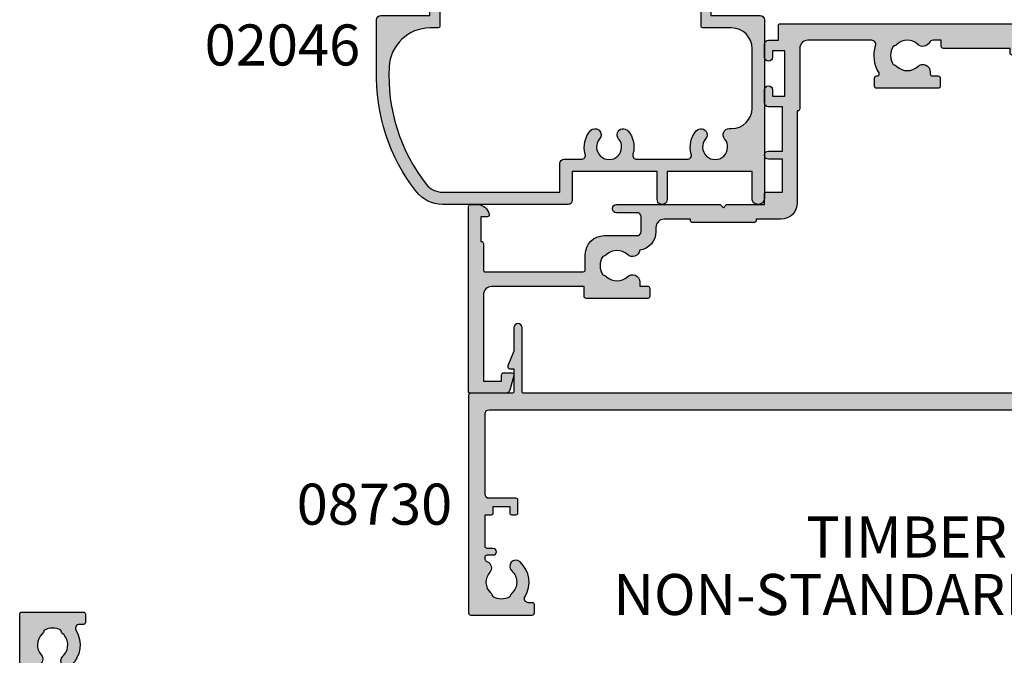
# Model space of a CAD drawing. Units: millimetres. Extents: x 0 to 354, y 0 to 482.
# Drawn here: x 172 to 292, y 174 to 252 of the extents above; entities that cross this region are included whole.
import ezdxf
from ezdxf.enums import TextEntityAlignment as Align

# ---------------------------------------------------------------- set-up
doc = ezdxf.new("R2010")
doc.units = ezdxf.units.MM
for name, color, linetype in [('APL Hatch', 253, 'Continuous'), ('APL Joinery', 2, 'Continuous'), ('APL Notes', 7, 'Continuous')]:
    doc.layers.add(name, color=color, linetype=linetype)
doc.styles.add('Arial-Bold', font='arialbd.ttf')

# ---------------------------------------------------------------- blocks, each defined once
blk = doc.blocks.new('02046')
at = {"layer": 'APL Hatch'}
h = blk.add_hatch(color=256, dxfattribs=at)
edge = h.paths.add_edge_path()
edge.add_arc((-39.19999817280697, 3.999999999999847), 2.499999999999936, 217.9122391636733, 269.9999999999994)
edge.add_line((-39.199998172807, 1.499999999999911), (-24.89999999999964, 1.499999999999911))
edge.add_line((-24.89999999999964, 1.499999999999911), (-24.89999999999986, 4.997164713878103))
edge.add_arc((-24.39999999999986, 4.997164713878046), 0.5, 90, 179.9999999999935, ccw=False)
edge.add_line((-24.39999999999986, 5.497164713878046), (-22.28018120816046, 5.497164713878103))
edge.add_arc((-22.28018120816044, 5.997164713878291), 0.5000000000001883, 269.9999999999984, 376.4804366014926)
edge.add_arc((-18.90000000000009, 6.997164713878343), 3.02499999999988, 139.2487670724894, 196.4804366014795, ccw=False)
edge.add_arc((-20.62342838327571, 8.482230236917378), 0.7500000000000508, -40.75123292749379, 139.248767072482, ccw=False)
edge.add_arc((-18.89999999999986, 6.997164713878103), 1.525000000000108, 139.2487670724836, 400.7512329275164)
edge.add_arc((-17.17657161672435, 8.482230236917665), 0.7499999999999815, 40.75123292749947, 220.7512329275272, ccw=False)
edge.add_arc((-18.90000000000055, 6.997164713878115), 3.025000000000586, -16.480436601479028, 40.75123292750618, ccw=False)
edge.add_arc((-15.51981879183972, 5.997164713878044), 0.4999999999999415, 163.5195633985172, 269.9999999999998)
edge.add_line((-15.51981879183973, 5.497164713878103), (-9.380181208160366, 5.497164713878104))
edge.add_arc((-9.380181208160607, 5.997164713878142), 0.5000000000000382, 270.0000000000277, 376.4804366015155)
edge.add_arc((-5.99999999999972, 6.997164713877858), 3.025000000000447, 139.2487670724851, 196.4804366014668, ccw=False)
edge.add_arc((-7.723428383275627, 8.482230236917637), 0.7499999999999157, -40.7512329275346, 139.2487670724933, ccw=False)
edge.add_arc((-6.000000000000186, 6.997164713877876), 1.525000000000251, 139.2487670724798, 400.7512329275119)
edge.add_arc((-4.276571616724087, 8.482230236917268), 0.7500000000001735, 90.00000000002149, 220.7512329274974, ccw=False)
edge.add_line((-4.276571616724368, 9.232230236917442), (-4.000000000000228, 9.232230236917442))
edge.add_arc((-4.000000000000171, 11.73223023691761), 2.500000000000171, 269.9999999999987, 359.9999999999948)
edge.add_line((-1.5, 11.73223023691738), (-1.500000000000227, 18.99716471387805))
edge.add_arc((-4.000000000000227, 18.99716471387816), 2.5, 359.9999999999974, 449.9999999999948)
edge.add_line((-4, 21.49716471387816), (-7.504998172807291, 21.49716471387805))
edge.add_arc((-7.504998172807234, 21.69716471387809), 0.2000000000000455, 180, 269.99999999998374, ccw=False)
edge.add_line((-7.704998172807279, 21.69716471387809), (-7.704998172807507, 24.39716471387814))
edge.add_arc((-6.504998172807461, 24.39716471387814), 1.200000000000045, 90, 180, ccw=False)
edge.add_arc((-6.504998172807234, 24.94716471387803), 0.6500000000001478, -90, 90.00000000002012, ccw=False)
edge.add_line((-6.504998172807234, 24.29716471387789), (-6.504998172807234, 22.99716471387805))
edge.add_line((-6.504998172807234, 22.99716471387805), (-0.5, 22.99716471387805))
edge.add_arc((-0.5000000000001705, 22.4971647138781), 0.4999999999999432, -6.480149750132114e-12, 89.99999999998039, ccw=False)
edge.add_line((-2.273736754432321e-13, 22.49716471387805), (0, 0.7471647138775914))
edge.add_arc((-0.7500000000001137, 0.7471647138775914), 0.7500000000001137, -180.00000000000443, 0, ccw=False)
edge.add_line((-1.500000000000227, 0.7471647138776485), (-1.5, 3.997164713878046))
edge.add_line((-1.5, 3.997164713878046), (-11.85000000000014, 3.997164713878046))
edge.add_line((-11.85000000000014, 3.997164713878046), (-11.85000000000014, 0.5971647138779552))
edge.add_arc((-12.45000000000005, 0.5971647138779552), 0.599999999999909, -180.00000000000546, 0, ccw=False)
edge.add_line((-13.04999999999995, 0.5971647138780121), (-13.04999999999995, 3.997164713878046))
edge.add_line((-13.04999999999995, 3.997164713878046), (-23.39999999999986, 3.997164713878046))
edge.add_line((-23.39999999999986, 3.997164713878046), (-23.39999999999986, 0.4971647138780457))
edge.add_arc((-23.89999999999986, 0.4971647138781046), 0.4999999999999964, 276.1045901650142, 359.9999999999933, ccw=False)
edge.add_line((-23.84682813455947, -8.887335312124378e-14), (-39.199998172807, -1.438849039914203e-13))
edge.add_arc((-39.19999817280696, 3.999999999999858), 4.000000000000002, 217.9122391636733, 269.9999999999995, ccw=False)
edge.add_arc((-24.20989407799152, 15.67462115987081), 22.99999999999761, 178.3191960977169, 217.9122391636724, ccw=False)
edge.add_line((-47.199998172807, 16.34924231981072), (-47.199998172807, 22.49716471387805))
edge.add_arc((-46.699998172807, 22.49716471387805), 0.5, 90, 180, ccw=False)
edge.add_line((-46.699998172807, 22.99716471387805), (-40.70499817280694, 22.99716471387805))
edge.add_line((-40.70499817280694, 22.99716471387805), (-40.70499817280694, 24.29716471387777))
edge.add_arc((-40.70499817280762, 24.94716471387781), 0.6500000000000341, 89.99999999995993, 270.00000000006014, ccw=False)
edge.add_arc((-40.70499817280705, 24.39716471387791), 1.199999999999932, 1.0913936421275139e-11, 90.0000000000054, ccw=False)
edge.add_line((-39.50499817280712, 24.39716471387814), (-39.50499817280689, 21.69716471387806))
edge.add_arc((-39.70499817280692, 21.69716471387808), 0.2000000000000313, 270.0000000000122, 359.9999999999959, ccw=False)
edge.add_line((-39.70499817280688, 21.49716471387805), (-40.68937896380254, 21.49716471387804))
edge.add_arc((-40.68937896380253, 16.49716471387806), 4.999999999999979, 90.00000000000007, 177.1425566066887)
edge.add_arc((-24.20989407799145, 15.67462115987048), 21.49999999999742, 177.1425566066877, 217.9122391636716)
at = {"layer": 'APL Joinery'}
blk.add_lwpolyline([(-41.17238029054602, 2.463865636858744, 0.2312715658493858), (-39.199998172807, 1.499999999999911), (-24.89999999999964, 1.499999999999911), (-24.89999999999986, 4.997164713878103, -0.4142135623730617), (-24.39999999999986, 5.497164713878046), (-22.28018120816046, 5.497164713878103, 0.5012017564214173), (-21.80072288076167, 6.139008685509649, -0.2550439714953979), (-21.19159158655339, 8.971812277479865, -0.9999999999997881), (-20.05526517999783, 7.99264819635513, 2.181735869925177), (-17.74473482000189, 7.992648196355132, -1.000000000000242), (-16.60840841344657, 8.971812277479923, -0.2550439714953749), (-15.99927711923829, 6.13900868550925, 0.5012017564213536), (-15.51981879183973, 5.497164713878103), (-9.380181208160366, 5.497164713878104, 0.5012017564213814), (-8.900722880762032, 6.139008685509649, -0.2550439714953588), (-8.291591586553295, 8.971812277479923, -1.000000000000243), (-7.155265179998196, 7.992648196355074, 2.18173586992516), (-4.84473482000203, 7.992648196354905, -0.6416881448538321), (-4.276571616724368, 9.232230236917442), (-4.000000000000228, 9.232230236917442, 0.4142135623730753), (-1.5, 11.73223023691738), (-1.500000000000227, 18.99716471387805, 0.4142135623730818), (-4, 21.49716471387816), (-7.504998172807291, 21.49716471387805, -0.4142135623730118), (-7.704998172807279, 21.69716471387809), (-7.704998172807507, 24.39716471387814), (-7.704998172807507, 24.39716471387814, -0.414213562373095), (-6.504998172807461, 25.59716471387818, -1.000000000000175), (-6.504998172807234, 24.29716471387789), (-6.504998172807234, 22.99716471387805), (-0.4999999999999999, 22.99716471387805, -0.4142135623730284), (-2.273736754432321e-13, 22.49716471387805), (0, 0.7471647138775914, -1.000000000000038), (-1.500000000000227, 0.7471647138776485), (-1.5, 3.997164713878046), (-11.85000000000014, 3.997164713878046), (-11.85000000000014, 0.5971647138779552, -1.000000000000047), (-13.04999999999995, 0.5971647138780121), (-13.04999999999995, 3.997164713878046), (-23.39999999999986, 3.997164713878046), (-23.39999999999986, 0.4971647138780458, -0.3833405205462736), (-23.84682813455947, -8.887335312124378e-14), (-39.199998172807, -1.438849039914203e-13, -0.2312715658493864), (-42.35580956118952, 1.542185018974029, -0.1744966590847991), (-47.199998172807, 16.34924231981072), (-47.199998172807, 22.49716471387805, -0.414213562373095), (-46.699998172807, 22.99716471387805), (-40.70499817280694, 22.99716471387805), (-40.70499817280694, 24.29716471387777, -1.000000000000875), (-40.70499817280717, 25.59716471387784, -0.4142135623730673), (-39.50499817280712, 24.39716471387814), (-39.50499817280689, 21.69716471387806, -0.4142135623730118), (-39.70499817280688, 21.49716471387805), (-40.68937896380254, 21.49716471387804, 0.3996807517938433), (-45.68316226253393, 16.74642033630454, 0.1797918351101782)], format="xyb", close=True, dxfattribs=at)
blk = doc.blocks.new('08730')
at = {"layer": 'APL Hatch'}
h = blk.add_hatch(color=256, dxfattribs=at)
edge = h.paths.add_edge_path()
edge.add_arc((5.25, 0.25), 0.25, -90, 0, ccw=False)
edge.add_line((5.25, 0), (0.25, 0))
edge.add_arc((0.25, -0.25), 0.25, 90, 180)
edge.add_line((0, -0.25), (0, -26.75))
edge.add_arc((0.25, -26.75), 0.25, 180, 270)
edge.add_line((0.25, -27), (7.75, -27))
edge.add_arc((7.75, -26.75), 0.25, 270, 360)
edge.add_line((8, -26.75), (8, -25.75))
edge.add_arc((7.75, -25.75), 0.25, 0, 90)
edge.add_line((7.75, -25.5), (7.289756829953376, -25.5))
edge.add_arc((7.289756829953356, -25.00000000000016), 0.4999999999998366, 148.7025877797584, 270.0000000000023, ccw=False)
edge.add_arc((4.000000000027808, -23.00000000004445), 3.349999999982583, 328.702587780407, 407.6950129596166)
edge.add_arc((5.749999910528667, -21.07711146627559), 0.7499999999724364, 47.69501295897433, 227.6950129584993)
edge.add_arc((4.000000000029956, -22.99999999996929), 1.849999999980681, -47.120418226634285, 47.69501295881253, ccw=False)
edge.add_arc((5.871264375464335, -25.01515995324372), 0.9000000000285601, 132.8795817733241, 165.4825757613963)
edge.add_arc((4.000000000015474, -22.99999999996046), 2.050000000012762, 240.0801734071057, 299.19640659309056, ccw=False)
edge.add_arc((2.103441922482063, -24.99137325942925), 0.8999999999810356, 13.79400424017761, 46.39699822747509)
edge.add_arc((4.00000000000148, -23.00000000000185), 1.849999999976534, 138.4154670411306, 226.3969982271822, ccw=False)
edge.add_arc((2.055259044304594, -21.27431676858499), 0.7500000000154243, 318.4154670405724, 429.1579610942471)
edge.add_arc((2.500000000000042, -20.10611067274155), 0.5000000000000426, 180.0000000000032, 249.15796109419, ccw=False)
edge.add_line((2, -20.10611067274158), (2, -19.93955301678307))
edge.add_arc((2.25, -19.93955301678307), 0.25, 90, 180, ccw=False)
edge.add_line((2.25, -19.68955301678307), (3, -19.68955301678343))
edge.add_arc((3, -19.28955301678338), 0.4000000000000448, 270, 450)
edge.add_line((3, -18.88955301678334), (2.25, -18.88955301678334))
edge.add_arc((2.25, -18.63955301678334), 0.25, 180, 270, ccw=False)
edge.add_line((2, -18.63955301678334), (2, -14.78955301678343))
edge.add_line((2, -14.78955301678343), (2.8, -14.78955301678343))
edge.add_arc((2.8, -14.58955301678343), 0.1999999999999993, 270, 360)
edge.add_line((3, -14.58955301678343), (3, -13.78955301678343))
edge.add_line((3, -13.78955301678343), (5, -13.78955301678343))
edge.add_line((5, -13.78955301678343), (5, -14.53955301678343))
edge.add_arc((5.25, -14.53955301678343), 0.25, 180, 270)
edge.add_line((5.25, -14.78955301678343), (5.75, -14.78955301678343))
edge.add_arc((5.75, -14.53955301678343), 0.25, 270, 360)
edge.add_line((6, -14.53955301678343), (6, -13.03955301678343))
edge.add_arc((5.75, -13.03955301678343), 0.25, 0, 90)
edge.add_line((5.75, -12.78955301678343), (2.5, -12.78955301678343))
edge.add_arc((2.5, -12.28955301678343), 0.5, 180, 270, ccw=False)
edge.add_line((2, -12.28955301678343), (2, -2.5))
edge.add_arc((2.5, -2.5), 0.5, 90, 180, ccw=False)
edge.add_line((2.5, -2), (105.7499999999998, -2))
edge.add_arc((105.7499999999998, -1.75), 0.25, 270, 360)
edge.add_line((105.9999999999998, -1.75), (105.9999999999998, -0.25))
edge.add_arc((105.7499999999998, -0.25), 0.25, 0, 90)
edge.add_line((105.7499999999998, 0), (100.7499999999998, 0))
edge.add_arc((100.7499999999998, 0.25), 0.25, 180, 270, ccw=False)
edge.add_line((100.4999999999998, 0.2500000000000001), (100.4999999999998, 3))
edge.add_line((100.4999999999998, 3), (100.9999999999992, 2.999999999999994))
edge.add_arc((100.9999999999992, 3.250000000000006), 0.2500000000000124, 270, 382.3735070421803)
edge.add_line((101.231180534412, 3.345160708848937), (100.4999999999998, 5.121468480641321))
edge.add_line((100.4999999999998, 5.121468480641321), (100.4999999999998, 7.9955478446862))
edge.add_arc((99.99999999999977, 7.9955478446862), 0.5, 0, 180)
edge.add_line((99.49999999999977, 7.9955478446862), (99.49999999999979, 0.25))
edge.add_arc((99.24999999999979, 0.25), 0.25, -90, 0, ccw=False)
edge.add_line((99.24999999999979, 0), (6.75, 0))
edge.add_arc((6.75, 0.25), 0.25, 180, 270, ccw=False)
edge.add_line((6.5, 0.2500000000000001), (6.5, 7.9955478446862))
edge.add_arc((6, 7.9955478446862), 0.5, 0, 180)
edge.add_line((5.5, 7.9955478446862), (5.500000000000001, 5.121468480641341))
edge.add_line((5.500000000000001, 5.121468480641341), (4.768819465587796, 3.345160708848937))
edge.add_arc((5.000000000000571, 3.250000000000007), 0.2500000000000137, 157.6264929578202, 269.9999999999996)
edge.add_line((5.000000000000569, 2.999999999999993), (5.5, 3))
edge.add_line((5.5, 3), (5.5, 0.25))
at = {"layer": 'APL Joinery', "linetype": 'Continuous'}
blk.add_lwpolyline([(5.5, 0.25, -0.414213562373095), (5.25, 0), (0.25, 0, 0.414213562373095), (0, -0.25), (0, -26.75, 0.414213562373095), (0.25, -27), (7.75, -27, 0.414213562373095), (8, -26.75), (8, -25.75, 0.414213562373095), (7.75, -25.5), (7.289756829953376, -25.5, -0.5849231395621137), (6.862515683210525, -24.74025974026035, 0.3589993750619788), (6.254807577006789, -20.52243208156442, 0.9999999999958543), (5.245192244045946, -21.63179085098258, -0.4390496178058307), (5.258850579850575, -24.35565305942581, 0.1432248589152382), (5.000000068218948, -24.78955297868039, -0.263820418017367), (2.977485234958017, -24.77678461135595, 0.1432248589117884), (2.724133656937219, -24.3396511018, -0.4039324889489646), (2.616242012303902, -21.77211000843244, 0.5246917004122231), (2.32210361772377, -20.57339311107308, -0.3112641035201881), (2, -20.10611067274158), (2, -19.93955301678307, -0.414213562373095), (2.25, -19.68955301678307), (3, -19.68955301678343, 0.9999999999999999), (3, -18.88955301678334), (2.25, -18.88955301678334, -0.414213562373095), (2, -18.63955301678334), (2, -14.78955301678343), (2.8, -14.78955301678343, 0.414213562373095), (3, -14.58955301678343), (3, -13.78955301678343), (5, -13.78955301678343), (5, -14.53955301678343, 0.414213562373095), (5.25, -14.78955301678343), (5.75, -14.78955301678343, 0.414213562373095), (6, -14.53955301678343), (6, -13.03955301678343, 0.414213562373095), (5.75, -12.78955301678343), (2.5, -12.78955301678343, -0.414213562373095), (2, -12.28955301678343), (2, -2.5, -0.414213562373095), (2.5, -2), (105.7499999999998, -2, 0.414213562373095), (105.9999999999998, -1.75), (105.9999999999998, -0.25, 0.414213562373095), (105.7499999999998, 0), (100.7499999999998, 0, -0.414213562373095), (100.4999999999998, 0.2500000000000001), (100.4999999999998, 3), (100.9999999999992, 2.999999999999994, 0.533801728024635), (101.231180534412, 3.345160708848937), (100.4999999999998, 5.121468480641321), (100.4999999999998, 7.9955478446862, 0.9999999999999999), (99.49999999999977, 7.9955478446862), (99.49999999999979, 0.25, -0.414213562373095), (99.24999999999979, 0), (6.75, 0, -0.414213562373095), (6.5, 0.2500000000000001), (6.5, 7.9955478446862, 0.9999999999999999), (5.5, 7.9955478446862), (5.500000000000001, 5.121468480641341), (4.768819465587796, 3.345160708848937, 0.5338017280246294), (5.000000000000569, 2.999999999999993), (5.5, 3)], format="xyb", close=True, dxfattribs=at)
blk = doc.blocks.new('08700')
at = {"layer": 'APL Hatch'}
h = blk.add_hatch(color=256, dxfattribs=at)
edge = h.paths.add_edge_path()
edge.add_arc((95.88745860881764, 17.35000000000023), 0.8999999999997703, 100.7387642399479, 133.3417582272252, ccw=False)
edge.add_arc((93.99999999999999, 19.35000000000004), 2.050000000000026, 327.0249334069667, 392.9750665930325)
edge.add_arc((95.88745860881777, 21.35000000000026), 0.9000000000002258, 226.6582417727797, 259.2612357600502, ccw=False)
edge.add_arc((93.99999999999999, 19.34999999999992), 1.850000000000092, 46.65824177278189, 133.3417582272218)
edge.add_arc((92.11254139118189, 21.35000000000025), 0.9000000000004327, 207.6640044961809, 313.34175822722773, ccw=False)
edge.add_arc((90.87258171441759, 20.69999999999973), 0.500000000000315, 27.66400449622748, 89.99999999998535)
edge.add_line((90.87258171441772, 21.20000000000004), (81, 21.20000000000005))
edge.add_line((81, 21.20000000000005), (81, 20.95000000000005))
edge.add_arc((80.75, 20.95000000000005), 0.25, -90, 0, ccw=False)
edge.add_line((80.75, 20.70000000000005), (76.25, 20.70000000000005))
edge.add_arc((76.25, 20.95000000000005), 0.25, 180, 270, ccw=False)
edge.add_line((76, 20.95000000000005), (76, 21.20000000000005))
edge.add_line((76, 21.20000000000005), (69.34999999999945, 21.20000000000005))
edge.add_arc((69.34999999999945, 20.20000000000005), 1, 90, 180)
edge.add_line((68.34999999999945, 20.20000000000005), (68.34999999999945, 0.25))
edge.add_arc((68.09999999999945, 0.25), 0.25, -90, 0, ccw=False)
edge.add_line((68.09999999999945, 0), (67.09999999999945, 0))
edge.add_arc((67.09999999999945, 0.25), 0.25, 180, 270, ccw=False)
edge.add_line((66.84999999999945, 0.25), (66.84999999999945, 41.20000000000004))
edge.add_line((66.84999999999945, 41.20000000000004), (66.14999999999964, 41.20000000000005))
edge.add_arc((66.14999999999964, 41.45000000000005), 0.25, 180, 270, ccw=False)
edge.add_line((65.89999999999964, 41.45000000000005), (65.89999999999964, 42))
edge.add_line((65.89999999999964, 42), (57.77593640974192, 42))
edge.add_arc((57.77593640974192, 42.25), 0.25, 180, 270, ccw=False)
edge.add_line((57.52593640974192, 42.25), (57.52593640974192, 43))
edge.add_line((57.52593640974192, 43), (56.52741828558146, 43.00000000000011))
edge.add_arc((56.5274182855814, 42.49999999999963), 0.5000000000004832, 89.99999999999267, 152.335995503751)
edge.add_arc((55.28745860881733, 43.15000000000018), 0.9000000000000703, 226.6582417727759, 332.33599550382314, ccw=False)
edge.add_arc((53.3999999999996, 41.14999999999999), 1.850000000000097, 46.65824177278142, 133.3417582272214)
edge.add_arc((51.5125413911819, 43.15000000000004), 0.8999999999999523, 280.7387642399526, 313.34175822722295, ccw=False)
edge.add_arc((53.39999999999958, 41.14999999999999), 2.050000000000004, 147.0249334069637, 212.9750665930296)
edge.add_arc((51.51254139118187, 39.14999999999981), 0.9000000000002535, 46.65824177278091, 79.2612357600579, ccw=False)
edge.add_arc((53.39999999999966, 41.15000000000019), 1.850000000000092, 226.6582417727816, 313.3417582272215)
edge.add_arc((55.28745860881719, 39.15000000000016), 0.8999999999998199, -4.490630090003833e-12, 133.3417582272154, ccw=False)
edge.add_line((56.187458608817, 39.15000000000009), (56.187458608817, 38.90000000000009))
edge.add_arc((56.437458608817, 38.90000000000009), 0.25, 180, 270)
edge.add_line((56.437458608817, 38.65000000000009), (57.14999999999964, 38.65000000000009))
edge.add_arc((57.14999999999964, 38.40000000000009), 0.25, 0, 90, ccw=False)
edge.add_line((57.39999999999964, 38.40000000000009), (57.39999999999964, 37.40000000000009))
edge.add_arc((57.14999999999964, 37.40000000000009), 0.25, -90, 0, ccw=False)
edge.add_line((57.14999999999964, 37.15000000000009), (49.64999999999964, 37.15000000000009))
edge.add_arc((49.64999999999964, 37.40000000000009), 0.25, 180, 270, ccw=False)
edge.add_line((49.39999999999964, 37.40000000000009), (49.39999999999964, 38.40000000000009))
edge.add_arc((49.64999999999964, 38.40000000000009), 0.25, 90, 180, ccw=False)
edge.add_line((49.64999999999964, 38.65000000000009), (49.73564466788457, 38.65000000000009))
edge.add_arc((49.73564466788483, 38.89999999999995), 0.2499999999998579, 269.9999999999397, 391.550899554035)
edge.add_arc((53.39999999999967, 41.14999999999988), 4.049999999999924, 162.7402973585282, 211.5508995539688, ccw=False)
edge.add_arc((49.0548878035197, 42.5), 0.4999999999999975, 342.7402973585204, 450)
edge.add_line((49.0548878035197, 43), (41.30000015912104, 42.99999978242988))
edge.add_arc((41.30000018717691, 41.99999978242988), 1, 90.00000160748307, 179.999998540893)
edge.add_line((40.30000018717691, 41.9999998078961), (40.30000000000018, 34.64999999999986))
edge.add_arc((40.05000000000018, 34.64999999999986), 0.25, -90, 0, ccw=False)
edge.add_line((40.05000000000018, 34.39999999999986), (40, 34.39999999999986))
edge.add_line((40, 34.39999999999986), (40, 23.1999997824297))
edge.add_arc((38, 23.1999997824297), 2, -90, 0, ccw=False)
edge.add_line((38, 21.1999997824297), (35, 21.19999999999982))
edge.add_line((35, 21.19999999999982), (35, 21.04999999999973))
edge.add_arc((34.75, 21.04999999999973), 0.25, -90, 0, ccw=False)
edge.add_line((34.75, 20.79999999999973), (27.25, 20.79999999999973))
edge.add_arc((27.25, 21.04999999999973), 0.25, 180, 270, ccw=False)
edge.add_line((27, 21.04999999999973), (27, 21.19999999999982))
edge.add_line((27, 21.19999999999982), (23.80000000000018, 21.20000000000005))
edge.add_arc((23.80000000000018, 20.20000000000005), 1, 90, 180)
edge.add_line((22.80000000000018, 20.20000000000005), (22.8, 19.69999999999982))
edge.add_arc((20.4999999999998, 19.70000000000011), 2.3000000000002, 278.2123246814559, 359.9999999999927, ccw=False)
edge.add_arc((19.93745860881787, 17.54999999999991), 0.9000000000000492, 226.6582417727756, 351.9254887885667, ccw=False)
edge.add_arc((18.05000000000015, 15.54999999999974), 1.8500000000001, 46.65824177278149, 133.3417582272214)
edge.add_arc((16.16254139118245, 17.54999999999978), 0.8999999999999422, 280.7387642399526, 313.34175822722295, ccw=False)
edge.add_arc((18.05000000000012, 15.54999999999974), 2.050000000000002, 147.0249334069636, 212.9750665930297)
edge.add_arc((16.16254139118243, 13.54999999999958), 0.9000000000002383, 46.65824177278108, 79.26123576005813, ccw=False)
edge.add_arc((18.05000000000021, 15.54999999999995), 1.850000000000096, 226.6582417727817, 313.3417582272216)
edge.add_arc((19.93745860881773, 13.54999999999992), 0.8999999999998113, -5.002220859751105e-12, 133.3417582272153, ccw=False)
edge.add_line((20.83745860881754, 13.54999999999984), (20.83745860881754, 13.04999999999984))
edge.add_line((20.83745860881754, 13.04999999999984), (21.80000000000018, 13.04999999999984))
edge.add_arc((21.80000000000018, 12.79999999999984), 0.25, 0, 90, ccw=False)
edge.add_line((22.05000000000018, 12.79999999999984), (22.05000000000018, 11.79999999999984))
edge.add_arc((21.80000000000018, 11.79999999999984), 0.25, -90, 0, ccw=False)
edge.add_line((21.80000000000018, 11.54999999999984), (14.30000000000018, 11.54999999999984))
edge.add_arc((14.30000000000018, 11.79999999999984), 0.25, 180, 270, ccw=False)
edge.add_line((14.05000000000018, 11.79999999999984), (14.05000000000018, 13))
edge.add_line((14.05000000000018, 13), (2.800000000000182, 13))
edge.add_arc((2.800000000000182, 12), 1, 90, 180)
edge.add_line((1.800000000000182, 12), (1.800000000000182, 1.5))
edge.add_line((1.800000000000182, 1.5), (4, 1.5))
edge.add_line((4, 1.5), (4, 2.25))
edge.add_arc((4.25, 2.25), 0.25, 90, 180, ccw=False)
edge.add_line((4.25, 2.5), (5.25, 2.5))
edge.add_arc((5.249999999999784, 2.250000000000183), 0.249999999999817, -15.000000000049113, 89.99999999995049, ccw=False)
edge.add_line((5.491481456571819, 2.185295238724393), (5.005232781287289, 0.3705904774487294))
edge.add_arc((4.522269868142757, 0.4999999999999997), 0.4999999999999997, 270, 344.99999999999886, ccw=False)
edge.add_line((4.522269868142757, 0), (0.1999999999998181, 4.546363285840016e-14))
edge.add_arc((0.199999999999909, 0.1999999999999545), 0.199999999999909, 179.9999999999739, 269.99999999997397, ccw=False)
edge.add_line((0, 0.2000000000000455), (0, 22.75))
edge.add_arc((0.25, 22.75), 0.25, 90, 180, ccw=False)
edge.add_line((0.25, 23), (1.025255128608478, 23))
edge.add_arc((1.025255128608434, 21.50000000000003), 1.499999999999972, 11.53695903281482, 89.9999999999983, ccw=False)
edge.add_arc((2.25, 21.75), 0.2499999999999997, -90.00000000000011, 11.536959032816526, ccw=False)
edge.add_line((2.25, 21.5), (1.5, 21.5))
edge.add_line((1.5, 21.5), (1.5, 18.5))
edge.add_line((1.5, 18.5), (1.550000000000169, 18.5))
edge.add_arc((1.550000000000168, 18.25), 0.25, -3.183231456205249e-12, 89.99999999999989, ccw=False)
edge.add_line((1.800000000000169, 18.24999999999999), (1.8, 15.00000000000003))
edge.add_arc((2.000000000000023, 14.99999999999998), 0.2000000000000226, 179.9999999999852, 269.9999999999935)
edge.add_line((2, 14.79999999999995), (13.95000000000073, 14.79999999999995))
edge.add_arc((13.95000000000073, 15.04999999999995), 0.25, 270, 360)
edge.add_line((14.20000000000073, 15.04999999999995), (14.2, 16.89999999999986))
edge.add_arc((16.49999999999998, 16.89999999999984), 2.299999999999979, 89.99999999999949, 179.9999999999995, ccw=False)
edge.add_line((16.5, 19.19999999999982), (20.5, 19.19999999999982))
edge.add_arc((20.5, 19.69999999999982), 0.5, 270, 360)
edge.add_line((21, 19.69999999999982), (21, 21.49999999999977))
edge.add_arc((20.5, 21.49999999999977), 0.5, 0, 90)
edge.add_line((20.5, 21.99999999999977), (18, 21.99999999999977))
edge.add_arc((18, 22.49999999999989), 0.5000000000001137, 90, 270, ccw=False)
edge.add_line((18, 23), (30.60000000000036, 23))
edge.add_line((30.60000000000036, 23), (31, 22.59999999999991))
edge.add_line((31, 22.59999999999991), (31.39999999999964, 23))
edge.add_line((31.39999999999964, 23), (36, 23))
edge.add_line((36, 23), (35.99999999999982, 24.29999999999993))
edge.add_arc((36.19999999999984, 24.29999999999998), 0.2000000000000242, 90.00000000000608, 180.0000000000142, ccw=False)
edge.add_line((36.19999999999982, 24.5), (38.19999999999982, 24.5))
edge.add_line((38.19999999999982, 24.5), (38.19999999999982, 28.5))
edge.add_line((38.19999999999982, 28.5), (36.49999999999909, 28.5))
edge.add_arc((36.49999999999909, 29), 0.5, 90, 270, ccw=False)
edge.add_line((36.49999999999909, 29.5), (38.19999999999982, 29.5))
edge.add_line((38.19999999999982, 29.5), (38.19999999999982, 34.89999999999986))
edge.add_line((38.19999999999982, 34.89999999999986), (36.5, 34.89999999999986))
edge.add_arc((36.5, 35.39999999999986), 0.5, 180, 270, ccw=False)
edge.add_line((36, 35.39999999999986), (36, 36.94999999999982))
edge.add_arc((36.5, 36.94999999999982), 0.5, 0, 180, ccw=False)
edge.add_line((37, 36.94999999999982), (37, 36.19999999999982))
edge.add_line((37, 36.19999999999982), (38.5, 36.19999999999982))
edge.add_line((38.5, 36.19999999999982), (38.5, 41.69999999999982))
edge.add_line((38.5, 41.69999999999982), (37, 41.69999999999982))
edge.add_line((37, 41.69999999999982), (37, 40.94999999999982))
edge.add_arc((36.5, 40.94999999999982), 0.5, -180, 0, ccw=False)
edge.add_line((36, 40.94999999999982), (36, 42.5))
edge.add_arc((36.5, 42.5), 0.5, 90, 180, ccw=False)
edge.add_line((36.5, 43), (37.69999999999982, 43))
edge.add_line((37.69999999999982, 43), (37.69999999999963, 44.79999999999993))
edge.add_arc((37.89999999999966, 44.79999999999998), 0.2000000000000242, 90.00000000000608, 180.0000000000142, ccw=False)
edge.add_line((37.89999999999964, 45), (67.44999999999982, 45))
edge.add_arc((67.44999999999982, 44.75), 0.25, 0, 90, ccw=False)
edge.add_line((67.69999999999982, 44.75), (67.69999999999982, 43))
edge.add_line((67.69999999999982, 43), (68.40000018717637, 43))
edge.add_arc((68.40000018717637, 42.75), 0.25, 0, 90, ccw=False)
edge.add_line((68.65000018717637, 42.75), (68.65000018717637, 42.61602518621444))
edge.add_line((68.65000018717637, 42.61602518621444), (69.36650653812242, 41.37499978242986))
edge.add_arc((69.15000018717629, 41.24999978242988), 0.2500000000000098, -89.99999999999682, 29.99999999999301, ccw=False)
edge.add_line((69.1500001871763, 40.99999978242987), (68.65000018717637, 40.99999978242988))
edge.add_line((68.65000018717637, 40.99999978242988), (68.65000018717637, 31.61602518621436))
edge.add_line((68.65000018717637, 31.61602518621436), (69.36650641250823, 30.37499999999999))
edge.add_arc((69.15000006156212, 30.24999999999999), 0.2499999999999923, -90.00000000000318, 29.99999999999909, ccw=False)
edge.add_line((69.15000006156211, 30), (68.64999999999964, 30))
edge.add_line((68.64999999999964, 30), (68.64999999999964, 24))
edge.add_arc((69.64999999999964, 24), 1, 180, 270)
edge.add_line((69.64999999999964, 23), (77.5, 23))
edge.add_line((77.5, 23), (78, 22.5))
edge.add_line((78, 22.5), (78.5, 23))
edge.add_line((78.5, 23), (93.5, 23))
edge.add_line((93.5, 23), (94, 22.5))
edge.add_line((94, 22.5), (94.5, 23))
edge.add_line((94.5, 23), (103, 23))
edge.add_arc((103, 24), 1, 270, 360)
edge.add_line((104, 24), (104, 30))
edge.add_line((104, 30), (100.25, 30))
edge.add_arc((100.25, 30.25), 0.25, 180, 270, ccw=False)
edge.add_line((100, 30.25), (100, 31.75))
edge.add_arc((100.25, 31.75), 0.25, 90, 180, ccw=False)
edge.add_line((100.25, 32), (100.75, 32))
edge.add_arc((100.75, 31.75), 0.25, 0, 90, ccw=False)
edge.add_line((101, 31.75), (101, 31))
edge.add_line((101, 31), (103, 31))
edge.add_line((103, 31), (103, 31.75))
edge.add_arc((103.25, 31.75), 0.25, 90, 180, ccw=False)
edge.add_line((103.25, 32), (104, 32))
edge.add_line((104, 32), (104, 36.10000000000002))
edge.add_line((104, 36.10000000000002), (103, 36.1))
edge.add_arc((103, 36.50000000000004), 0.4000000000000412, 90, 270, ccw=False)
edge.add_line((103, 36.90000000000008), (104, 36.90000000000009))
edge.add_line((104, 36.90000000000009), (104, 41))
edge.add_line((104, 41), (103.25, 41))
edge.add_arc((103.25, 41.25), 0.25, 180, 270, ccw=False)
edge.add_line((103, 41.25), (103, 42))
edge.add_line((103, 42), (101, 42))
edge.add_line((101, 42), (101, 41.25))
edge.add_arc((100.75, 41.25), 0.25, -90, 0, ccw=False)
edge.add_line((100.75, 41), (100.25, 41))
edge.add_arc((100.25, 41.25), 0.25, 180, 270, ccw=False)
edge.add_line((100, 41.25), (100, 42.75))
edge.add_arc((100.25, 42.75), 0.25, 90, 180, ccw=False)
edge.add_line((100.25, 43), (101.6999999999998, 43))
edge.add_line((101.6999999999998, 43), (101.6999999999998, 44.75))
edge.add_arc((101.9499999999998, 44.75), 0.25, 90, 180, ccw=False)
edge.add_line((101.9499999999998, 45), (105, 45))
edge.add_arc((105, 44), 1, 0, 90, ccw=False)
edge.add_line((106, 44), (106.0000000000002, 0.1999999999998181))
edge.add_arc((105.8000000000003, 0.1999999999999104), 0.1999999999999176, 269.99999999997556, 359.9999999999735, ccw=False)
edge.add_line((105.8000000000002, -7.188694084447889e-15), (101.4777301318572, 0))
edge.add_arc((101.4777301318573, 0.500000000000038), 0.500000000000038, 194.9999999999978, 269.99999999999676, ccw=False)
edge.add_line((100.9947672187127, 0.3705904774487862), (100.5085185434277, 2.185295238724372))
edge.add_arc((100.75, 2.249999999999998), 0.2500000000000052, 90, 194.9999999999987, ccw=False)
edge.add_line((100.75, 2.500000000000003), (101.75, 2.5))
edge.add_arc((101.75, 2.25), 0.25, 0, 90, ccw=False)
edge.add_line((102, 2.25), (102, 1.5))
edge.add_line((102, 1.5), (104, 1.5))
edge.add_line((104, 1.5), (104, 20.70000000000005))
edge.add_arc((103.5, 20.70000000000005), 0.5, 0, 90)
edge.add_line((103.5, 21.20000000000005), (98.34511219647993, 21.20000000000005))
edge.add_arc((98.34511219648004, 20.70000000000007), 0.4999999999999787, 90.00000000001303, 197.2597026414913)
edge.add_arc((93.99999999999987, 19.3500000000005), 4.049999999999978, -31.55089955397858, 17.259702641462127, ccw=False)
edge.add_arc((97.66435533211481, 17.10000000000014), 0.2500000000001103, 148.4491004460526, 270.0000000001629)
edge.add_line((97.66435533211552, 16.85000000000003), (97.75, 16.85000000000002))
edge.add_arc((97.75, 16.60000000000002), 0.25, 0, 90, ccw=False)
edge.add_line((98, 16.60000000000002), (98, 15.60000000000002))
edge.add_arc((97.75, 15.60000000000002), 0.25, -90, 0, ccw=False)
edge.add_line((97.75, 15.35000000000002), (90.25, 15.35000000000002))
edge.add_arc((90.25, 15.60000000000002), 0.25, 180, 270, ccw=False)
edge.add_line((90, 15.60000000000002), (90, 16.60000000000002))
edge.add_arc((90.25, 16.60000000000002), 0.25, 90, 180, ccw=False)
edge.add_line((90.25, 16.85000000000002), (90.96254139118264, 16.85000000000002))
edge.add_arc((90.96254139118264, 17.10000000000002), 0.25, 270, 360)
edge.add_line((91.21254139118264, 17.10000000000002), (91.21254139118228, 17.35000000000002))
edge.add_arc((92.11254139118232, 17.34999999999996), 0.9000000000000341, 46.65824177277568, 179.9999999999959, ccw=False)
edge.add_arc((94.00000000000001, 19.35000000000013), 1.850000000000095, 226.658241772782, 313.3417582272217)
at = {"layer": 'APL Joinery', "linetype": 'Continuous'}
blk.add_lwpolyline([(95.26974488229561, 18.00454545454549, -0.1432248589116985), (95.71976037319749, 18.23423826074757, 0.2959768337492664), (95.7197603731975, 20.46576173925249, -0.1432248589116683), (95.26974488229548, 20.69545454545462, 0.3973597071194884), (92.7302551177044, 20.69545454545454, -0.4968272475439289), (91.31542445611905, 20.93214285714302, 0.2789039971400443), (90.87258171441772, 21.20000000000004), (81, 21.20000000000005), (81, 20.95000000000005, -0.414213562373095), (80.75, 20.70000000000005), (76.25, 20.70000000000005, -0.414213562373095), (76, 20.95000000000005), (76, 21.20000000000005), (69.34999999999945, 21.20000000000005, 0.414213562373095), (68.34999999999945, 20.20000000000005), (68.34999999999945, 0.25, -0.414213562373095), (68.09999999999945, 0), (67.09999999999945, 0, -0.414213562373095), (66.84999999999945, 0.25), (66.84999999999945, 41.20000000000004), (66.14999999999964, 41.20000000000005, -0.414213562373095), (65.89999999999964, 41.45000000000005), (65.89999999999964, 42), (57.77593640974192, 42, -0.414213562373095), (57.52593640974192, 42.25), (57.52593640974192, 43), (56.52741828558146, 43.00000000000011, 0.2789039971400467), (56.08457554387988, 42.73214285714317, -0.4968272475439316), (54.66974488229511, 42.49545454545469, 0.3973597071194888), (52.13025511770402, 42.49545454545463, -0.1432248589116676), (51.68023962680216, 42.26576173925254, 0.2959768337492666), (51.68023962680202, 40.03423826074764, -0.1432248589116971), (52.13025511770416, 39.80454545454549, 0.3973597071194886), (54.66974488229524, 39.80454545454556, -0.6577630104416946), (56.187458608817, 39.15000000000009), (56.187458608817, 38.90000000000009, 0.414213562373095), (56.437458608817, 38.65000000000009), (57.14999999999964, 38.65000000000009, -0.414213562373095), (57.39999999999964, 38.40000000000009), (57.39999999999964, 37.40000000000009, -0.414213562373095), (57.14999999999964, 37.15000000000009), (49.64999999999964, 37.15000000000009, -0.414213562373095), (49.39999999999964, 37.40000000000009), (49.39999999999964, 38.40000000000009, -0.414213562373095), (49.64999999999964, 38.65000000000009), (49.73564466788457, 38.65000000000009, 0.5864085658433594), (49.94868858254242, 39.03081395348848, -0.2162560767305986), (49.53237266027573, 42.35164835164828, 0.5054633634252786), (49.0548878035197, 43), (41.30000015912104, 42.99999978242988, 0.4142135466968369), (40.30000018717691, 41.9999998078961), (40.30000000000018, 34.64999999999986, -0.414213562373095), (40.05000000000018, 34.39999999999986), (40, 34.39999999999986), (40, 23.1999997824297, -0.414213562373095), (38, 21.1999997824297), (35, 21.19999999999982), (35, 21.04999999999973, -0.414213562373095), (34.75, 20.79999999999973), (27.25, 20.79999999999973, -0.414213562373095), (27, 21.04999999999973), (27, 21.19999999999982), (23.80000000000018, 21.20000000000005, 0.414213562373095), (22.80000000000018, 20.20000000000005), (22.8, 19.69999999999982, -0.372829096638037), (20.82853622619905, 17.42358528644819, -0.6084114927575713), (19.31974488229566, 16.89545454545444, 0.3973597071194885), (16.78025511770457, 16.89545454545438, -0.1432248589116676), (16.3302396268027, 16.66576173925229, 0.2959768337492679), (16.33023962680257, 14.43423826074739, -0.1432248589116974), (16.7802551177047, 14.20454545454524, 0.3973597071194885), (19.31974488229579, 14.20454545454531, -0.6577630104416968), (20.83745860881754, 13.54999999999984), (20.83745860881754, 13.04999999999984), (21.80000000000018, 13.04999999999984, -0.414213562373095), (22.05000000000018, 12.79999999999984), (22.05000000000018, 11.79999999999984, -0.414213562373095), (21.80000000000018, 11.54999999999984), (14.30000000000018, 11.54999999999984, -0.414213562373095), (14.05000000000018, 11.79999999999984), (14.05000000000018, 13), (2.800000000000182, 13, 0.414213562373095), (1.800000000000182, 12), (1.800000000000182, 1.5), (4, 1.5), (4, 2.25, -0.414213562373095), (4.25, 2.5), (5.25, 2.5, -0.4931454260313023), (5.491481456571819, 2.185295238724393), (5.005232781287289, 0.3705904774487295, -0.3394542588633702), (4.522269868142757, 0), (0.199999999999818, 4.546363285840016e-14, -0.414213562373095), (0, 0.2000000000000455), (0, 22.75, -0.414213562373095), (0.25, 23), (1.025255128608478, 23, -0.3563939586925959), (2.494948974278317, 21.8, -0.4744978678080856), (2.25, 21.5), (1.5, 21.5), (1.5, 18.5), (1.550000000000169, 18.5, -0.4142135623731114), (1.800000000000169, 18.24999999999999), (1.8, 15.00000000000003, 0.4142135623731372), (2, 14.79999999999995), (13.95000000000073, 14.79999999999995, 0.414213562373095), (14.20000000000073, 15.04999999999995), (14.2, 16.89999999999986, -0.414213562373095), (16.5, 19.19999999999982), (20.5, 19.19999999999982, 0.414213562373095), (21, 19.69999999999982), (21, 21.49999999999977, 0.414213562373095), (20.5, 21.99999999999977), (18, 21.99999999999977, -0.9999999999999999), (18, 23), (30.60000000000036, 23), (31, 22.59999999999991), (31.39999999999964, 23), (36, 23), (35.99999999999982, 24.29999999999993, -0.4142135623731367), (36.19999999999982, 24.5), (38.19999999999982, 24.5), (38.19999999999982, 28.5), (36.49999999999909, 28.5, -0.9999999999999999), (36.49999999999909, 29.5), (38.19999999999982, 29.5), (38.19999999999982, 34.89999999999986), (36.5, 34.89999999999986, -0.414213562373095), (36, 35.39999999999986), (36, 36.94999999999982, -0.9999999999999999), (37, 36.94999999999982), (37, 36.19999999999982), (38.5, 36.19999999999982), (38.5, 41.69999999999982), (37, 41.69999999999982), (37, 40.94999999999982, -0.9999999999999999), (36, 40.94999999999982), (36, 42.5, -0.414213562373095), (36.5, 43), (37.69999999999982, 43), (37.69999999999963, 44.79999999999993, -0.4142135623731367), (37.89999999999964, 45), (67.44999999999982, 45, -0.414213562373095), (67.69999999999982, 44.75), (67.69999999999982, 43), (68.40000018717637, 43, -0.414213562373095), (68.65000018717637, 42.75), (68.65000018717637, 42.61602518621444), (69.36650653812242, 41.37499978242986, -0.5773502691895663), (69.1500001871763, 40.99999978242987), (68.65000018717637, 40.99999978242988), (68.65000018717637, 31.61602518621436), (69.36650641250823, 30.37499999999999, -0.5773502691896397), (69.15000006156211, 30), (68.64999999999964, 30), (68.64999999999964, 24, 0.414213562373095), (69.64999999999964, 23), (77.5, 23), (78, 22.5), (78.5, 23), (93.5, 23), (94, 22.5), (94.5, 23), (103, 23, 0.414213562373095), (104, 24), (104, 30), (100.25, 30, -0.414213562373095), (100, 30.25), (100, 31.75, -0.414213562373095), (100.25, 32), (100.75, 32, -0.414213562373095), (101, 31.75), (101, 31), (103, 31), (103, 31.75, -0.414213562373095), (103.25, 32), (104, 32), (104, 36.10000000000002), (103, 36.1, -0.9999999999999999), (103, 36.90000000000008), (104, 36.90000000000009), (104, 41), (103.25, 41, -0.414213562373095), (103, 41.25), (103, 42), (101, 42), (101, 41.25, -0.414213562373095), (100.75, 41), (100.25, 41, -0.414213562373095), (100, 41.25), (100, 42.75, -0.414213562373095), (100.25, 43), (101.6999999999998, 43), (101.6999999999998, 44.75, -0.414213562373095), (101.9499999999998, 45), (105, 45, -0.414213562373095), (106, 44), (106.0000000000002, 0.1999999999998179, -0.4142135623730846), (105.8000000000002, -7.188694084447889e-15), (101.4777301318572, 0, -0.3394542588633706), (100.9947672187127, 0.3705904774487862), (100.5085185434277, 2.185295238724372, -0.4931454260312969), (100.75, 2.500000000000003), (101.75, 2.5, -0.414213562373095), (102, 2.25), (102, 1.5), (104, 1.5), (104, 20.70000000000005, 0.414213562373095), (103.5, 21.20000000000005), (98.34511219647993, 21.20000000000005, 0.505463363425272), (97.86762733972407, 20.55164835164825, -0.2162560767305987), (97.45131141745681, 17.23081395348848, 0.5864085658434474), (97.66435533211552, 16.85000000000003), (97.75, 16.85000000000002, -0.414213562373095), (98, 16.60000000000002), (98, 15.60000000000002, -0.414213562373095), (97.75, 15.35000000000002), (90.25, 15.35000000000002, -0.414213562373095), (90, 15.60000000000002), (90, 16.60000000000002, -0.414213562373095), (90.25, 16.85000000000002), (90.96254139118264, 16.85000000000002, 0.414213562373095), (91.21254139118264, 17.10000000000002), (91.21254139118228, 17.35000000000002, -0.6577630104416964), (92.73025511770452, 18.00454545454542, 0.3973597071194878)], format="xyb", close=True, dxfattribs=at)

msp = doc.modelspace()

# ---------------------------------------------------------------- block references
at = {"layer": 'APL Joinery'}
for name, p in [('02046', (262.3237145704788, 229.1772255740063)), ('08700', (226.3237145704786, 206.1772255740063)), ('08730', (226.3237145704786, 206.1772255740063))]:
    msp.add_blockref(name, p, dxfattribs=at)
at = {"layer": 'APL Joinery', "xscale": -1, "rotation": 180}
msp.add_blockref('08730', (171.6799079473499, 152.535442538847), dxfattribs=at)

# ---------------------------------------------------------------- texts
at = {"layer": 'APL Notes', "style": 'Arial-Bold'}
for s, p in [('02046', (213.1237163976718, 248.6004290908508)), ('08730', (224.3237145704786, 192.6772255740063))]:
    msp.add_text(s, height=5, dxfattribs=at).set_placement(p, align=Align.MIDDLE_RIGHT)
for s, p in [('TIMBER BLADES', (292.9469214849089, 186.1772255740063)), ('NON-STANDARD JAMB HEIGHT', (292.9469214849089, 179.1772255740063))]:
    msp.add_text(s, height=5, dxfattribs=at).set_placement(p, align=Align.CENTER)

doc.saveas('drawing.dxf')
